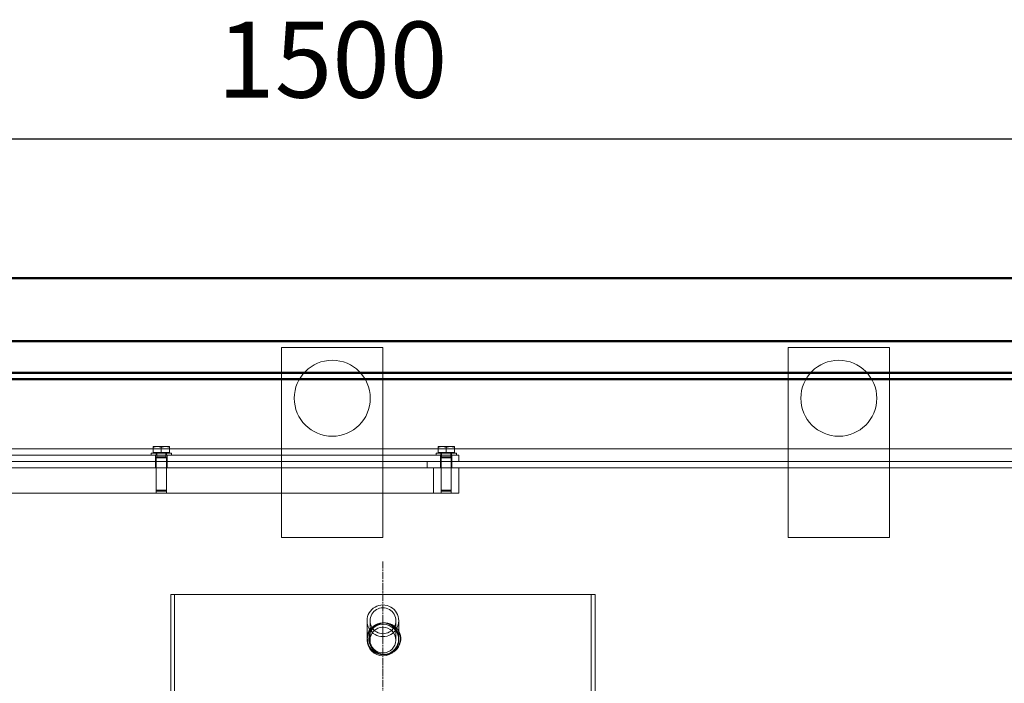
# Model space of a CAD drawing. Units: millimetres. Extents: x 3068 to 12270, y 11306 to 27315.
# Drawn here: x 4637 to 5415, y 22681 to 23205 of the extents above; entities that cross this region are included whole.
import ezdxf

# ---------------------------------------------------------------- set-up
doc = ezdxf.new("R2010")
doc.units = ezdxf.units.MM
doc.linetypes.add('CHAIN', pattern=[0.3543, 0.2362, -0.0295, 0.0591, -0.0295])
for name, color, linetype, lineweight in [('AM_0', 7, 'Continuous', 50), ('AM_8', 1, 'Continuous', 25), ('AM_oprema', 1, 'Continuous', 0), ('kote', 252, 'Continuous', 9)]:
    doc.layers.add(name, color=color, linetype=linetype, lineweight=lineweight)
doc.styles.get("Standard").update_dxf_attribs({"font": 'arial.ttf'})
doc.styles.add('Styl textu40', font='arial.ttf')
doc.dimstyles.new('VARIABEL-ST', dxfattribs={"dimscale": 40, "dimtxt": 7, "dimasz": 2.5, "dimexe": 1, "dimexo": 1, "dimgap": 0.6, "dimtad": 1, "dimdsep": 46, "dimtxsty": 'Standard', "dimcen": 0, "dimclrd": 256, "dimclre": 256, "dimclrt": 5, "dimadec": 0, "dimazin": 0, "dimtp": 0.1, "dimtm": 0.1, "dimtfac": 0.71, "dimtdec": 3, "dimtmove": 0, "dimatfit": 3, "dimfxl": 1, "dimtzin": 0, "dimarcsym": 0})

# ---------------------------------------------------------------- blocks, each defined once
blk = doc.blocks.new('*D130')
at = {"layer": 'DEFPOINTS', "color": 0, "transparency": 16777216}
for p in [(5634.28, 23111.18), (4134.28, 23001.09), (5634.28, 23001.09)]:
    blk.add_point(p, dxfattribs=at)
at = {"layer": 'kote', "lineweight": -2, "transparency": 16777216}
for p, q in [((4134.28, 23041.09), (4134.28, 23151.18)), ((5634.28, 23041.09), (5634.28, 23151.18)), ((4234.28, 23111.18), (5534.28, 23111.18))]:
    blk.add_line(p, q, dxfattribs=at)
at = {"layer": 'kote', "transparency": 16777216}
for points in [[(4234.28, 23127.85), (4234.28, 23094.51), (4134.28, 23111.18)], [(5534.28, 23127.85), (5534.28, 23094.51), (5634.28, 23111.18)]]:
    blk.add_solid(points, dxfattribs=at)
at = {"layer": 'kote', "transparency": 16777216, "insert": (4884.28, 23165.82), "char_height": 60, "attachment_point": 5, "style": 'Styl textu40'}
blk.add_mtext('1500', dxfattribs=at)

msp = doc.modelspace()

# ---------------------------------------------------------------- hatches: boundary and pattern name
at = {"layer": 'AM_8'}
h = msp.add_hatch(dxfattribs=at)
h.set_pattern_fill('ANSI31', color=256, scale=10, style=0)
h.set_pattern_definition([(45, (-187.64, 13942.136), (-22.45064, 22.45064), [])])
h.paths.add_polyline_path([(4134.28, 22796.59), (4134.28, 22901.09), (4129.28, 22902.09), (4129.28, 22901.09), (4124.28, 22902.09), (4124.28, 22901.09), (4119.28, 22902.09), (4119.28, 22901.09), (4114.28, 22902.09), (4114.28, 22901.09), (4109.28, 22902.09), (4109.28, 22901.09), (4104.28, 22902.09), (4104.28, 22901.09), (4099.28, 22902.09), (4099.28, 22914.09), (4104.28, 22915.09), (4104.28, 22914.09), (4109.28, 22915.09), (4109.28, 22914.09), (4114.28, 22915.09), (4114.28, 22914.09), (4119.28, 22915.09), (4119.28, 22914.09), (4124.28, 22915.09), (4124.28, 22914.09), (4129.28, 22915.09), (4129.28, 22914.09), (4134.28, 22915.09), (4134.28, 22921.09), (4014.28, 22921.09), (4014.28, 22860.59), (4019.28, 22860.59), (4024.28, 22859.59), (4024.28, 22860.59), (4029.28, 22859.59), (4029.28, 22860.59), (4034.28, 22859.59), (4034.28, 22860.59), (4039.28, 22859.59), (4039.28, 22860.59), (4044.28, 22859.59), (4044.28, 22860.59), (4049.28, 22859.59), (4049.28, 22860.59), (4054.28, 22859.59), (4054.28, 22847.59), (4049.28, 22846.59), (4049.28, 22847.59), (4044.28, 22846.59), (4044.28, 22847.59), (4039.28, 22846.59), (4039.28, 22847.59), (4034.28, 22846.59), (4034.28, 22847.59), (4029.28, 22846.59), (4029.28, 22847.59), (4024.28, 22846.59), (4024.28, 22847.59), (4019.28, 22846.59), (4014.28, 22846.59), (4014.28, 22806.59), (4014.28, 22796.59), (4064.28, 22796.59)])
h.paths.add_polyline_path([(4134.28, 21371.09), (4134.28, 22455.59), (4014.28, 22455.59), (4014.28, 22445.59), (4014.28, 22405.59), (4019.28, 22405.59), (4024.28, 22404.59), (4024.28, 22405.59), (4029.28, 22404.59), (4029.28, 22405.59), (4034.28, 22404.59), (4034.28, 22405.59), (4039.28, 22404.59), (4039.28, 22405.59), (4044.28, 22404.59), (4044.28, 22405.59), (4049.28, 22404.59), (4049.28, 22405.59), (4054.28, 22404.59), (4054.28, 22392.59), (4049.28, 22391.59), (4049.28, 22392.59), (4044.28, 22391.59), (4044.28, 22392.59), (4039.28, 22391.59), (4039.28, 22392.59), (4034.28, 22391.59), (4034.28, 22392.59), (4029.28, 22391.59), (4029.28, 22392.59), (4024.28, 22391.59), (4024.28, 22392.59), (4019.28, 22391.59), (4014.28, 22391.59), (4014.28, 21221.09), (4014.28, 21201.09), (5734.28, 21201.09), (5754.28, 21201.09), (5754.28, 22341.59), (5749.28, 22341.59), (5744.28, 22342.59), (5744.28, 22341.59), (5739.28, 22342.59), (5739.28, 22341.59), (5734.28, 22342.59), (5734.28, 22341.59), (5729.28, 22342.59), (5729.28, 22341.59), (5724.28, 22342.59), (5724.28, 22341.59), (5719.28, 22342.59), (5719.28, 22341.59), (5714.28, 22342.59), (5714.28, 22354.59), (5719.28, 22355.59), (5719.28, 22354.59), (5724.28, 22355.59), (5724.28, 22354.59), (5729.28, 22355.59), (5729.28, 22354.59), (5734.28, 22355.59), (5734.28, 22354.59), (5739.28, 22355.59), (5739.28, 22354.59), (5744.28, 22355.59), (5744.28, 22354.59), (5749.28, 22355.59), (5754.28, 22355.59), (5754.28, 22395.59), (5754.28, 22405.59), (5704.28, 22405.59), (5634.28, 22405.59), (5634.28, 21351.09), (5614.28, 21351.09), (4859.28, 21351.09), (4859.28, 21346.09), (4858.28, 21341.09), (4859.28, 21341.09), (4858.28, 21336.09), (4859.28, 21336.09), (4858.28, 21331.09), (4859.28, 21331.09), (4858.28, 21326.09), (4859.28, 21326.09), (4858.28, 21321.09), (4859.28, 21321.09), (4858.28, 21316.09), (4859.28, 21316.09), (4858.28, 21311.09), (4846.28, 21311.09), (4845.28, 21316.09), (4846.28, 21316.09), (4845.28, 21321.09), (4846.28, 21321.09), (4845.28, 21326.09), (4846.28, 21326.09), (4845.28, 21331.09), (4846.28, 21331.09), (4845.28, 21336.09), (4846.28, 21336.09), (4845.28, 21341.09), (4846.28, 21341.09), (4845.28, 21346.09), (4845.28, 21351.09), (4134.28, 21351.09)])
h.paths.add_polyline_path([(5754.28, 22810.59), (5754.28, 22921.09), (5634.28, 22921.09), (5634.28, 22915.09), (5639.28, 22914.09), (5639.28, 22915.09), (5644.28, 22914.09), (5644.28, 22915.09), (5649.28, 22914.09), (5649.28, 22915.09), (5654.28, 22914.09), (5654.28, 22915.09), (5659.28, 22914.09), (5659.28, 22915.09), (5664.28, 22914.09), (5664.28, 22915.09), (5669.28, 22914.09), (5669.28, 22902.09), (5664.28, 22901.09), (5664.28, 22902.09), (5659.28, 22901.09), (5659.28, 22902.09), (5654.28, 22901.09), (5654.28, 22902.09), (5649.28, 22901.09), (5649.28, 22902.09), (5644.28, 22901.09), (5644.28, 22902.09), (5639.28, 22901.09), (5639.28, 22902.09), (5634.28, 22901.09), (5634.28, 22746.59), (5754.28, 22746.59), (5754.28, 22756.59), (5754.28, 22796.59), (5749.28, 22796.59), (5744.28, 22797.59), (5744.28, 22796.59), (5739.28, 22797.59), (5739.28, 22796.59), (5734.28, 22797.59), (5734.28, 22796.59), (5729.28, 22797.59), (5729.28, 22796.59), (5724.28, 22797.59), (5724.28, 22796.59), (5719.28, 22797.59), (5719.28, 22796.59), (5714.28, 22797.59), (5714.28, 22809.59), (5719.28, 22810.59), (5719.28, 22809.59), (5724.28, 22810.59), (5724.28, 22809.59), (5729.28, 22810.59), (5729.28, 22809.59), (5734.28, 22810.59), (5734.28, 22809.59), (5739.28, 22810.59), (5739.28, 22809.59), (5744.28, 22810.59), (5744.28, 22809.59), (5749.28, 22810.59)])
h.paths.add_polyline_path([(5694.99, 22926.09, -0.414153), (5684.99, 22936.09), (5684.99, 22951.09), (5634.28, 22951.09), (5634.28, 22926.09)])
h.paths.add_polyline_path([(5676.09, 22953.86), (5673.2, 22991.85, 0.392089), (5663.22, 23001.09), (5634.28, 23001.09), (5634.28, 22951.09), (5679.08, 22951.09, -0.392089)])
h.paths.add_polyline_path([(4134.28, 22926.09), (4134.28, 22951.09), (4083.56, 22951.09), (4083.56, 22936.09, -0.414153), (4073.56, 22926.09)])
h.paths.add_polyline_path([(4134.28, 22951.09), (4134.28, 23001.09), (4105.33, 23001.09, 0.392089), (4095.36, 22991.85), (4092.46, 22953.86, -0.392089), (4089.47, 22951.09)])

# ---------------------------------------------------------------- linework, layer by layer
at = {"layer": 'AM_0'}
for p, q in [((4105.33, 23001.09), (5663.22, 23001.09)), ((4083.56, 22951.09), (5684.99, 22951.09)), ((4019.28, 22926.09), (5749.28, 22926.09)), ((4014.28, 22921.09), (5754.28, 22921.09))]:
    msp.add_line(p, q, dxfattribs=at)
at = {"layer": 'AM_oprema', "ltscale": 12.088975}
for p, q in [((4844.28, 22796.09), (4844.28, 22946.09)), ((4924.28, 22946.09), (4924.28, 22796.09)), ((5244.28, 22796.09), (5244.28, 22946.09)), ((5324.28, 22946.09), (5324.28, 22796.09))]:
    msp.add_line(p, q, dxfattribs=at)
at = {"layer": 'AM_oprema', "ltscale": 16.118633}
for p, q in [((4844.28, 22946.09), (4924.28, 22946.09)), ((5244.28, 22946.09), (5324.28, 22946.09)), ((4924.28, 22796.09), (4844.28, 22796.09)), ((5324.28, 22796.09), (5244.28, 22796.09))]:
    msp.add_line(p, q, dxfattribs=at)
at = {"layer": 'AM_oprema', "ltscale": 1.079782}
for p, q in [((4746.03, 22867.99), (4742.78, 22867.99)), ((4752.53, 22867.99), (4746.03, 22867.99)), ((4755.78, 22867.99), (4752.53, 22867.99)), ((4971.03, 22867.99), (4967.78, 22867.99)), ((4977.53, 22867.99), (4971.03, 22867.99)), ((4980.78, 22867.99), (4977.53, 22867.99))]:
    msp.add_line(p, q, dxfattribs=at)
at = {"layer": 'AM_oprema', "ltscale": 0.653441}
for p, q in [((4742.78, 22863.29), (4742.78, 22867.41)), ((4749.28, 22863.29), (4749.28, 22867.41)), ((4755.78, 22863.29), (4755.78, 22867.41)), ((4967.78, 22863.29), (4967.78, 22867.41)), ((4974.28, 22863.29), (4974.28, 22867.41)), ((4980.78, 22863.29), (4980.78, 22867.41))]:
    msp.add_line(p, q, dxfattribs=at)
at = {"layer": 'AM_oprema', "ltscale": 13.119818}
for p, q in [((4184.28, 22866.09), (5584.28, 22866.09)), ((5584.28, 22856.09), (4184.28, 22856.09)), ((4184.28, 22851.09), (5584.28, 22851.09))]:
    msp.add_line(p, q, dxfattribs=at)
at = {"layer": 'AM_oprema', "ltscale": 12.82164}
for p, q in [((4984.28, 22861.09), (4284.28, 22861.09)), ((4284.28, 22831.09), (4984.28, 22831.09))]:
    msp.add_line(p, q, dxfattribs=at)
at = {"layer": 'AM_oprema', "ltscale": 3.987158}
for p, q in [((4741.28, 22862.69), (4757.28, 22862.69)), ((4966.28, 22862.69), (4982.28, 22862.69))]:
    msp.add_line(p, q, dxfattribs=at)
at = {"layer": 'AM_oprema', "ltscale": 0.253737}
for p, q in [((4741.28, 22861.09), (4741.28, 22862.69)), ((4745.08, 22861.09), (4745.08, 22862.69)), ((4753.48, 22861.09), (4753.48, 22862.69)), ((4757.28, 22861.09), (4757.28, 22862.69)), ((4966.28, 22861.09), (4966.28, 22862.69)), ((4970.08, 22861.09), (4970.08, 22862.69)), ((4978.48, 22861.09), (4978.48, 22862.69)), ((4982.28, 22861.09), (4982.28, 22862.69))]:
    msp.add_line(p, q, dxfattribs=at)
at = {"layer": 'AM_oprema', "ltscale": 1.190641}
for p, q in [((4749.28, 22863.29), (4742.78, 22863.29)), ((4755.78, 22863.29), (4749.28, 22863.29)), ((4974.28, 22863.29), (4967.78, 22863.29)), ((4980.78, 22863.29), (4974.28, 22863.29))]:
    msp.add_line(p, q, dxfattribs=at)
at = {"layer": 'AM_oprema', "ltscale": 0.095105}
for p, q in [((4743.58, 22863.29), (4743.58, 22862.69)), ((4754.98, 22863.29), (4754.98, 22862.69)), ((4968.58, 22863.29), (4968.58, 22862.69)), ((4979.98, 22863.29), (4979.98, 22862.69))]:
    msp.add_line(p, q, dxfattribs=at)
at = {"layer": 'AM_oprema', "ltscale": 0.79314}
for p, q in [((4744.78, 22856.09), (4744.78, 22861.09)), ((4753.78, 22856.09), (4753.78, 22861.09)), ((4969.78, 22856.09), (4969.78, 22861.09)), ((4978.78, 22856.09), (4978.78, 22861.09)), ((4984.28, 22856.09), (4984.28, 22861.09)), ((4744.78, 22851.09), (4744.78, 22856.09)), ((4753.78, 22851.09), (4753.78, 22856.09)), ((4959.28, 22856.09), (4959.28, 22851.09)), ((4969.78, 22851.09), (4969.78, 22856.09)), ((4978.78, 22851.09), (4978.78, 22856.09))]:
    msp.add_line(p, q, dxfattribs=at)
at = {"layer": 'AM_oprema', "ltscale": 0.13288}
for p, q in [((4745.61, 22859.71), (4745.28, 22858.94)), ((4752.94, 22859.71), (4753.28, 22858.94)), ((4970.61, 22859.71), (4970.28, 22858.94)), ((4977.94, 22859.71), (4978.28, 22858.94))]:
    msp.add_line(p, q, dxfattribs=at)
at = {"layer": 'AM_oprema', "ltscale": 0.473161}
for p, q in [((4745.61, 22862.69), (4745.61, 22859.71)), ((4752.94, 22862.69), (4752.94, 22859.71)), ((4970.61, 22862.69), (4970.61, 22859.71)), ((4977.94, 22862.69), (4977.94, 22859.71))]:
    msp.add_line(p, q, dxfattribs=at)
at = {"layer": 'AM_oprema', "ltscale": 1.824922}
for p, q in [((4745.61, 22859.71), (4752.94, 22859.71)), ((4970.61, 22859.71), (4977.94, 22859.71))]:
    msp.add_line(p, q, dxfattribs=at)
at = {"layer": 'AM_oprema', "ltscale": 1.993529}
for p, q in [((4745.28, 22858.94), (4753.28, 22858.94)), ((4970.28, 22858.94), (4978.28, 22858.94)), ((4745.28, 22833.46), (4753.28, 22833.46)), ((4970.28, 22833.46), (4978.28, 22833.46))]:
    msp.add_line(p, q, dxfattribs=at)
at = {"layer": 'AM_oprema', "ltscale": 4.04274}
for p, q in [((4745.28, 22858.94), (4745.28, 22833.46)), ((4753.28, 22858.94), (4753.28, 22833.46)), ((4970.28, 22858.94), (4970.28, 22833.46)), ((4978.28, 22858.94), (4978.28, 22833.46))]:
    msp.add_line(p, q, dxfattribs=at)
at = {"layer": 'AM_oprema', "ltscale": 3.172859}
for p, q in [((4745.28, 22831.09), (4745.28, 22851.09)), ((4753.28, 22831.09), (4753.28, 22851.09)), ((4964.28, 22851.09), (4964.28, 22831.09)), ((4970.28, 22831.09), (4970.28, 22851.09)), ((4978.28, 22831.09), (4978.28, 22851.09)), ((4984.28, 22831.09), (4984.28, 22851.09))]:
    msp.add_line(p, q, dxfattribs=at)
at = {"layer": 'AM_oprema', "ltscale": 0.171955}
for p, q in [((4746.04, 22832.69), (4745.28, 22833.46)), ((4752.51, 22832.69), (4753.28, 22833.46)), ((4971.04, 22832.69), (4970.28, 22833.46)), ((4977.51, 22832.69), (4978.28, 22833.46))]:
    msp.add_line(p, q, dxfattribs=at)
at = {"layer": 'AM_oprema', "ltscale": 1.611344}
for p, q in [((4752.51, 22832.69), (4746.04, 22832.69)), ((4977.51, 22832.69), (4971.04, 22832.69))]:
    msp.add_line(p, q, dxfattribs=at)
at = {"layer": 'AM_oprema', "linetype": 'CHAIN', "ltscale": 23.990969}
msp.add_line((4924.28, 22777.24), (4924.28, 21775.09), dxfattribs=at)
at = {"layer": 'AM_oprema', "ltscale": 13.614757}
for p, q in [((4756.78, 22514.59), (4756.78, 22751.09)), ((4759.78, 22751.09), (4759.78, 22514.59))]:
    msp.add_line(p, q, dxfattribs=at)
at = {"layer": 'AM_oprema', "ltscale": 13.252961}
msp.add_line((5091.78, 22751.09), (4756.78, 22751.09), dxfattribs=at)
at = {"layer": 'AM_oprema', "ltscale": 13.528152}
for p, q in [((4756.78, 22751.09), (4756.78, 22516.09)), ((4759.78, 22516.09), (4759.78, 22751.09))]:
    msp.add_line(p, q, dxfattribs=at)
at = {"layer": 'AM_oprema', "ltscale": 12.704123}
for p, q in [((5088.78, 22467.35), (5088.78, 22751.09)), ((5091.78, 22467.35), (5091.78, 22751.09))]:
    msp.add_line(p, q, dxfattribs=at)
at = {"layer": 'AM_oprema', "ltscale": 14.106942}
for p, q in [((4911.78, 22715.03), (4911.78, 22730.29)), ((4914.08, 22715.03), (4914.08, 22730.29)), ((4934.48, 22715.03), (4934.48, 22730.29)), ((4936.78, 22715.03), (4936.78, 22730.29))]:
    msp.add_line(p, q, dxfattribs=at)
at = {"layer": 'AM_oprema', "ltscale": 12.659545}
for centre in [(4884.28, 22906.09), (5284.28, 22906.09)]:
    msp.add_circle(centre, 30, dxfattribs=at)
at = {"layer": 'AM_oprema', "ltscale": 6.241896}
for start_param, end_param in [(4.712389, 7.853982), (1.570796, 4.712389)]:
    msp.add_ellipse((4924.28, 22730.29), major_axis=(0, 12.55), ratio=0.996195, start_param=start_param, end_param=end_param, dxfattribs=at)
at = {"layer": 'AM_oprema', "ltscale": 5.093369}
for start_param, end_param in [(4.712389, 7.853982), (1.570796, 4.712389)]:
    msp.add_ellipse((4924.28, 22730.29), major_axis=(0, 10.24), ratio=0.996195, start_param=start_param, end_param=end_param, dxfattribs=at)
at = {"layer": 'AM_oprema', "ltscale": 15.824431}
msp.add_ellipse((4924.28, 22715.03), major_axis=(12.5, 0), ratio=0.996195, dxfattribs=at)
at = {"layer": 'AM_oprema', "ltscale": 12.912736}
msp.add_ellipse((4924.28, 22715.03), major_axis=(10.2, 0), ratio=0.996195, dxfattribs=at)
at = {"layer": 'AM_oprema', "ltscale": 0.604396}
for points in [[(4746.03, 22867.99), (4744.52, 22867.99), (4742.78, 22867.41)], [(4742.78, 22867.41), (4742.78, 22867.99), (4742.78, 22867.99)], [(4749.28, 22867.41), (4747.54, 22867.99), (4746.03, 22867.99)], [(4752.53, 22867.99), (4751.02, 22867.99), (4749.28, 22867.41)], [(4755.78, 22867.41), (4754.04, 22867.99), (4752.53, 22867.99)], [(4755.78, 22867.99), (4755.78, 22867.99), (4755.78, 22867.41)], [(4971.03, 22867.99), (4969.52, 22867.99), (4967.78, 22867.41)], [(4967.78, 22867.41), (4967.78, 22867.99), (4967.78, 22867.99)], [(4974.28, 22867.41), (4972.54, 22867.99), (4971.03, 22867.99)], [(4977.53, 22867.99), (4976.02, 22867.99), (4974.28, 22867.41)], [(4980.78, 22867.41), (4979.04, 22867.99), (4977.53, 22867.99)], [(4980.78, 22867.99), (4980.78, 22867.99), (4980.78, 22867.41)]]:
    msp.add_rational_spline(points, [1, 1.0379548493, 1], degree=2, dxfattribs=at)
at = {"layer": 'AM_oprema', "ltscale": 15.893499}
for points in [[(4936.91, 22716.09), (4936.91, 22714.46), (4936.58, 22712.82), (4935, 22709.04), (4933.37, 22707.06), (4929.25, 22704.33), (4926.78, 22703.59), (4921.83, 22703.59), (4919.36, 22704.33), (4915.24, 22707.06), (4913.61, 22709.04), (4911.72, 22713.58), (4911.46, 22716.12), (4912.43, 22720.94), (4913.64, 22723.19), (4917.14, 22726.67), (4919.42, 22727.87), (4924.27, 22728.83), (4926.84, 22728.58), (4931.42, 22726.7), (4933.41, 22725.08), (4936.16, 22721), (4936.91, 22718.55), (4936.91, 22716.09)], [(4913.16, 22716.09), (4913.16, 22714.46), (4913.49, 22712.82), (4915.07, 22709.04), (4916.7, 22707.06), (4920.82, 22704.33), (4923.29, 22703.59), (4928.24, 22703.59), (4930.71, 22704.33), (4934.83, 22707.06), (4936.46, 22709.04), (4938.35, 22713.58), (4938.6, 22716.12), (4937.64, 22720.94), (4936.43, 22723.19), (4932.93, 22726.67), (4930.66, 22727.87), (4925.8, 22728.83), (4923.23, 22728.58), (4918.65, 22726.7), (4916.66, 22725.08), (4913.91, 22721), (4913.16, 22718.55), (4913.16, 22716.09)]]:
    msp.add_open_spline(points, degree=3, knots=[-1, -1, -1, -1, -0.9375, -0.9375, -0.84375, -0.84375, -0.75, -0.75, -0.65625, -0.65625, -0.5625, -0.5625, -0.46875, -0.46875, -0.375, -0.375, -0.28125, -0.28125, -0.1875, -0.1875, -0.09375, -0.09375, 0, 0, 0, 0], dxfattribs=at)
at = {"layer": 'AM_oprema', "ltscale": 15.750528}
for points in [[(4936.68, 22716.09), (4936.68, 22718.55), (4935.95, 22721), (4933.25, 22725.08), (4931.29, 22726.7), (4926.8, 22728.58), (4924.27, 22728.83), (4919.5, 22727.87), (4917.27, 22726.67), (4913.83, 22723.19), (4912.64, 22720.94), (4911.69, 22716.12), (4911.94, 22713.58), (4913.8, 22709.04), (4915.4, 22707.06), (4919.44, 22704.33), (4921.87, 22703.59), (4926.74, 22703.59), (4929.16, 22704.33), (4933.2, 22707.06), (4934.81, 22709.04), (4936.36, 22712.82), (4936.68, 22714.46), (4936.68, 22716.09)], [(4913.36, 22716.09), (4913.36, 22718.55), (4914.1, 22721), (4916.79, 22725.08), (4918.75, 22726.7), (4923.25, 22728.58), (4925.77, 22728.83), (4930.54, 22727.87), (4932.78, 22726.67), (4936.21, 22723.19), (4937.4, 22720.94), (4938.35, 22716.12), (4938.1, 22713.58), (4936.24, 22709.04), (4934.64, 22707.06), (4930.6, 22704.33), (4928.17, 22703.59), (4923.31, 22703.59), (4920.88, 22704.33), (4916.84, 22707.06), (4915.23, 22709.04), (4913.68, 22712.82), (4913.36, 22714.46), (4913.36, 22716.09)]]:
    msp.add_open_spline(points, degree=3, knots=[0, 0, 0, 0, 0.09375, 0.09375, 0.1875, 0.1875, 0.28125, 0.28125, 0.375, 0.375, 0.46875, 0.46875, 0.5625, 0.5625, 0.65625, 0.65625, 0.75, 0.75, 0.84375, 0.84375, 0.9375, 0.9375, 1, 1, 1, 1], dxfattribs=at)

# ---------------------------------------------------------------- dimensions: what is measured, and where the dimension line sits
at = {"layer": 'kote'}
dim = msp.add_linear_dim(base=(5634.28, 23111.18), p1=(4134.28, 23001.09), p2=(5634.28, 23001.09), dimstyle='VARIABEL-ST', override={"dimtxt": 1.5, "dimtoh": 1, "dimdec": 0, "dimpost": '<>', "dimtxsty": 'Styl textu40', "dimclrt": 256, "dimtofl": 0, "dimatfit": 0}, dxfattribs=at)
dim.commit()
dim.dimension.update_dxf_attribs({"geometry": '*D130', "text_midpoint": (4884.28, 23165.82)})

doc.saveas('drawing.dxf')
